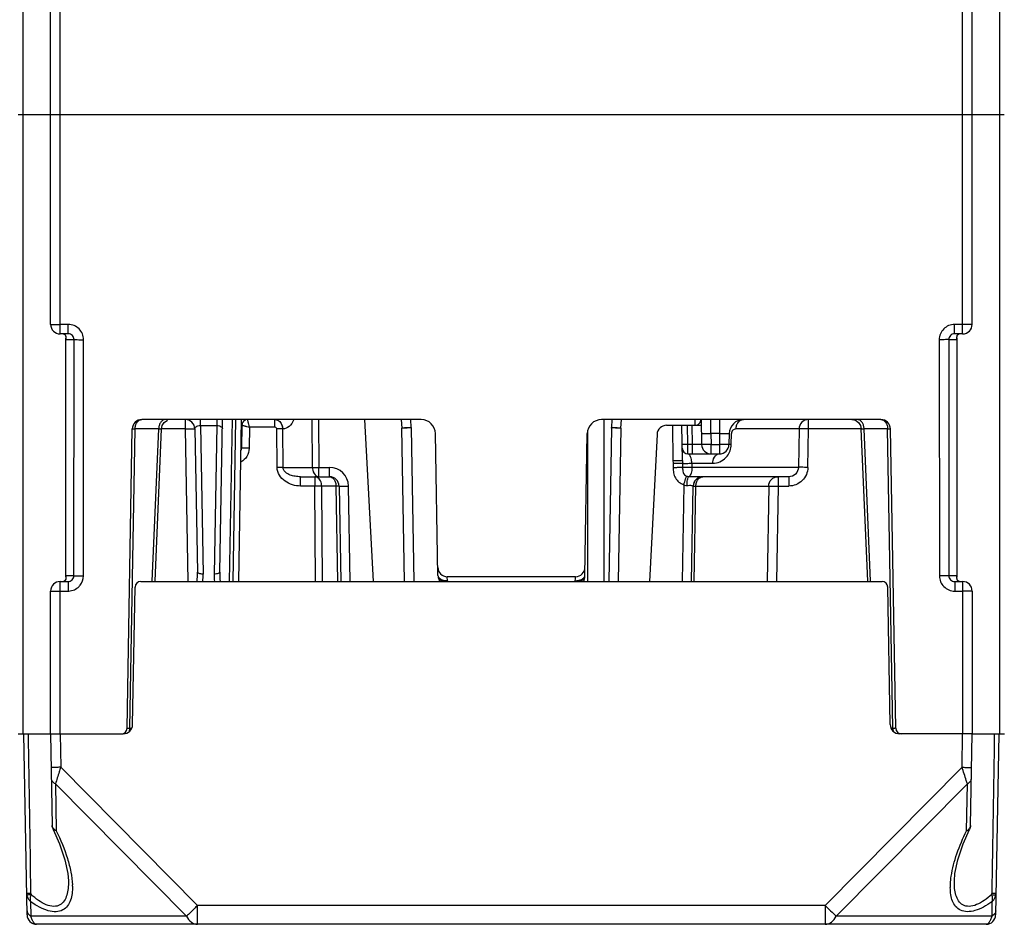
# Model space of a CAD drawing. Units: millimetres. Extents: x 4 to 746, y 4 to 596.
# Drawn here: x 298 to 350, y 401 to 449 of the extents above; entities that cross this region are included whole.
import ezdxf

# ---------------------------------------------------------------- set-up
doc = ezdxf.new("R2010")
doc.units = ezdxf.units.MM
doc.header["$LTSCALE"] = 41.25
doc.layers.get('0').update_dxf_attribs({"linetype": 'CONTINUOUS'})
doc.layers.add('EDGE_FEAT', color=7, linetype='CONTINUOUS')

msp = doc.modelspace()

# ---------------------------------------------------------------- linework, layer by layer
at = {"color": 7, "linetype": 'Continuous'}
for p, q in [((318.704, 419.23), (318.564, 427.287)), ((319.204, 419.23), (319.064, 427.287)), ((329.572, 427.287), (329.431, 419.23)), ((330.072, 427.287), (329.931, 419.23))]:
    msp.add_line(p, q, dxfattribs=at)
at = {"layer": 'EDGE_FEAT', "color": 7, "linetype": 'Continuous'}
for p, q in [((298.686, 411.23), (298.686, 477.73)), ((349.95, 477.73), (349.95, 411.23)), ((300.618, 432.23), (300.618, 455.23)), ((348.018, 432.23), (348.018, 455.23)), ((300.118, 432.73), (300.118, 454.73)), ((348.518, 432.73), (348.518, 454.73)), ((350.195, 443.73), (298.418, 443.73)), ((301.046, 432.726), (300.618, 432.726)), ((301.046, 432.23), (301.046, 432.726)), ((348.018, 432.726), (347.59, 432.726)), ((347.59, 432.23), (347.59, 432.726)), ((301.046, 432.23), (300.618, 432.23)), ((300.918, 431.984), (300.918, 431.93)), ((300.918, 419.53), (300.918, 431.93)), ((300.918, 431.93), (301.35, 431.93)), ((300.92, 419.53), (300.92, 431.93)), ((301.341, 419.53), (301.35, 431.93)), ((301.839, 419.526), (301.848, 431.926)), ((346.788, 431.926), (346.797, 419.526)), ((347.286, 431.93), (347.718, 431.93)), ((347.286, 431.93), (347.295, 419.53)), ((348.018, 432.23), (347.59, 432.23)), ((347.716, 431.941), (347.716, 431.93)), ((347.716, 431.93), (347.716, 419.53)), ((347.718, 431.93), (347.718, 431.985)), ((347.718, 431.93), (347.718, 419.53)), ((319.581, 427.73), (304.909, 427.73)), ((307.194, 427.73), (307.194, 427.239)), ((307.989, 427.422), (307.989, 427.73)), ((308.847, 427.73), (308.847, 427.422)), ((309.011, 419.727), (309.15, 427.73)), ((309.65, 427.73), (309.502, 419.23)), ((309.702, 419.23), (309.85, 427.73)), ((310.002, 419.23), (310.15, 427.73)), ((311.871, 427.73), (311.871, 427.337)), ((313.866, 425.221), (313.849, 427.73)), ((314.193, 427.73), (314.211, 425.221)), ((317.072, 419.23), (316.626, 427.73)), ((318.534, 427.73), (318.564, 427.287)), ((319.063, 427.312), (319.034, 427.73)), ((343.727, 427.73), (329.055, 427.73)), ((329.197, 419.23), (329.197, 427.73)), ((329.601, 427.73), (329.573, 427.31)), ((330.072, 427.287), (330.102, 427.73)), ((333.968, 427.43), (333.973, 427.73)), ((334.285, 427.73), (334.308, 426.421)), ((334.798, 426.993), (334.798, 427.73)), ((335.255, 427.73), (335.255, 426.993)), ((339.922, 427.239), (339.922, 427.73)), ((304.135, 411.525), (304.409, 427.239)), ((304.281, 411.525), (304.556, 427.239)), ((305.794, 427.239), (304.556, 427.239)), ((305.457, 419.244), (305.794, 427.239)), ((305.603, 419.238), (305.941, 427.251)), ((307.194, 427.239), (305.941, 427.239)), ((307.194, 427.239), (307.334, 419.23)), ((307.694, 427.239), (307.825, 419.727)), ((307.989, 427.422), (308.125, 419.617)), ((307.989, 427.422), (308.847, 427.422)), ((308.847, 427.422), (308.711, 419.617)), ((310.163, 427.43), (310.142, 426.225)), ((310.145, 427.43), (310.163, 427.43)), ((310.561, 427.337), (310.542, 426.225)), ((311.871, 427.337), (310.561, 427.337)), ((312.013, 425.221), (311.996, 427.239)), ((312.329, 425.221), (312.312, 427.239)), ((329.572, 427.287), (329.573, 427.31)), ((329.573, 427.31), (329.573, 427.31)), ((332.468, 427.43), (334.291, 427.43)), ((332.773, 427.43), (332.806, 425.582)), ((333.305, 425.582), (333.273, 427.43)), ((333.591, 426.421), (333.573, 427.43)), ((333.791, 427.43), (333.808, 426.421)), ((339.425, 427.239), (336.117, 427.239)), ((339.425, 427.239), (339.393, 425.221)), ((339.89, 425.221), (339.922, 427.239)), ((342.695, 427.239), (339.922, 427.239)), ((343.033, 419.238), (342.695, 427.251)), ((344.08, 427.239), (342.842, 427.239)), ((343.179, 419.244), (342.842, 427.239)), ((344.354, 411.525), (344.08, 427.239)), ((344.501, 411.525), (344.226, 427.239)), ((320.461, 419.55), (320.331, 426.993)), ((328.175, 419.55), (328.305, 426.993)), ((328.331, 419.23), (328.331, 427.115)), ((331.969, 426.956), (331.564, 419.23)), ((335.255, 426.993), (334.798, 426.993)), ((334.798, 426.993), (334.808, 426.421)), ((335.255, 426.993), (335.245, 426.421)), ((335.755, 426.993), (335.745, 426.421)), ((335.865, 426.421), (335.875, 426.993)), ((333.808, 426.421), (333.591, 426.421)), ((333.594, 425.93), (333.591, 426.421)), ((333.808, 426.421), (333.808, 425.93)), ((334.808, 426.421), (335.245, 426.421)), ((334.808, 425.93), (334.808, 426.421)), ((335.245, 426.421), (335.245, 425.93)), ((333.594, 425.93), (335.245, 425.93)), ((312.329, 425.221), (313.866, 425.221)), ((314.211, 425.221), (314.767, 425.221)), ((314.211, 424.73), (314.211, 425.221)), ((314.767, 424.73), (314.767, 425.221)), ((332.806, 425.582), (332.808, 425.438)), ((332.808, 425.438), (332.812, 425.22)), ((333.304, 425.439), (333.307, 425.439)), ((333.305, 425.582), (333.307, 425.512)), ((333.307, 425.512), (333.307, 425.47)), ((333.307, 425.47), (333.309, 425.366)), ((333.307, 425.439), (333.308, 425.438)), ((333.309, 425.366), (333.312, 425.221)), ((333.795, 425.439), (334.896, 425.439)), ((333.795, 425.439), (333.799, 425.221)), ((339.393, 425.221), (333.799, 425.221)), ((313.244, 424.73), (314.767, 424.73)), ((313.244, 424.239), (313.244, 424.73)), ((313.991, 424.73), (313.991, 424.239)), ((338.887, 424.73), (334.366, 424.73)), ((338.327, 424.73), (338.327, 424.239)), ((338.887, 424.73), (338.887, 424.239)), ((313.991, 424.239), (313.244, 424.239)), ((314.029, 419.23), (313.991, 424.239)), ((315.106, 424.239), (314.357, 424.239)), ((314.396, 419.23), (314.357, 424.239)), ((315.106, 424.239), (315.192, 419.23)), ((315.267, 424.239), (315.355, 419.23)), ((315.855, 419.23), (315.767, 424.239)), ((333.37, 424.31), (333.281, 419.23)), ((333.781, 419.23), (333.868, 424.239)), ((333.925, 419.23), (334.012, 424.239)), ((334.012, 424.239), (337.831, 424.239)), ((337.831, 424.239), (337.752, 419.23)), ((338.327, 424.239), (338.249, 419.23)), ((338.327, 424.239), (338.887, 424.239)), ((301.341, 419.53), (300.918, 419.53)), ((300.918, 419.53), (300.918, 419.478)), ((300.918, 419.478), (300.918, 419.475)), ((300.92, 419.519), (300.92, 419.53)), ((320.482, 419.413), (320.538, 419.23)), ((327.683, 419.48), (320.953, 419.48)), ((320.961, 419.269), (320.953, 419.48)), ((327.679, 419.369), (327.683, 419.48)), ((328.154, 419.413), (328.098, 419.23)), ((347.718, 419.53), (347.295, 419.53)), ((347.718, 419.476), (347.718, 419.53)), ((300.618, 411.23), (300.618, 419.23)), ((300.618, 419.23), (301.035, 419.23)), ((301.035, 419.23), (301.035, 418.726)), ((304.426, 411.721), (304.552, 418.935)), ((304.852, 419.23), (343.783, 419.23)), ((320.961, 419.269), (320.984, 419.231)), ((327.652, 419.231), (327.675, 419.269)), ((327.675, 419.269), (327.679, 419.371)), ((344.209, 411.721), (344.083, 418.935)), ((347.601, 419.23), (348.018, 419.23)), ((347.601, 419.23), (347.601, 418.726)), ((348.018, 419.23), (348.018, 411.23)), ((300.118, 411.23), (300.118, 418.73)), ((300.618, 418.726), (301.035, 418.726)), ((347.601, 418.726), (348.018, 418.726)), ((348.518, 418.73), (348.518, 411.23)), ((298.418, 411.23), (303.927, 411.23)), ((298.884, 401.721), (298.718, 411.23)), ((300.118, 411.23), (300.202, 406.426)), ((300.618, 411.23), (300.649, 409.474)), ((304.138, 411.525), (304.147, 411.524)), ((304.147, 411.524), (304.171, 411.524)), ((304.196, 411.524), (304.227, 411.524)), ((304.227, 411.524), (304.257, 411.525)), ((304.257, 411.525), (304.281, 411.525)), ((304.281, 411.525), (304.381, 411.525)), ((344.354, 411.525), (344.255, 411.525)), ((344.369, 411.525), (344.354, 411.525)), ((344.492, 411.524), (344.465, 411.524)), ((344.498, 411.525), (344.492, 411.524)), ((348.518, 411.23), (344.709, 411.23)), ((347.987, 409.474), (348.018, 411.23)), ((348.434, 406.426), (348.518, 411.23)), ((348.531, 411.23), (350.218, 411.23)), ((349.918, 411.23), (349.752, 401.721)), ((300.649, 409.474), (307.838, 402.221)), ((340.798, 402.221), (347.987, 409.474)), ((300.37, 408.604), (307.26, 401.653)), ((300.37, 408.604), (300.413, 406.146)), ((341.375, 401.653), (348.266, 408.604)), ((348.223, 406.146), (348.266, 408.604)), ((300.252, 406.215), (300.252, 406.215)), ((301.053, 403.507), (301.053, 403.502)), ((347.583, 403.502), (347.583, 403.506)), ((298.877, 402.758), (298.873, 402.757)), ((299.091, 401.653), (299.078, 402.406)), ((349.557, 402.405), (349.544, 401.653)), ((349.759, 402.758), (349.763, 402.757)), ((340.798, 402.221), (307.838, 402.221)), ((307.838, 401.23), (307.838, 402.221)), ((340.798, 402.221), (340.798, 401.23)), ((307.26, 401.653), (299.091, 401.653)), ((349.544, 401.653), (341.375, 401.653)), ((349.252, 401.23), (299.384, 401.23))]:
    msp.add_line(p, q, dxfattribs=at)
for points in [[(300.779, 432.23), (300.783, 432.23), (300.8, 432.228), (300.814, 432.226), (300.825, 432.222), (300.835, 432.218), (300.844, 432.213), (300.852, 432.208), (300.859, 432.202), (300.865, 432.196), (300.871, 432.19), (300.877, 432.183), (300.882, 432.175), (300.887, 432.167), (300.892, 432.159), (300.896, 432.15), (300.9, 432.14), (300.903, 432.13), (300.907, 432.119), (300.909, 432.107), (300.912, 432.094)], [(300.912, 432.094), (300.914, 432.081), (300.915, 432.065), (300.917, 432.048), (300.917, 432.026), (300.918, 431.999), (300.918, 431.984)], [(347.718, 431.985), (347.718, 431.992), (347.718, 432.025), (347.719, 432.049), (347.721, 432.068)], [(347.721, 432.068), (347.722, 432.085), (347.725, 432.1), (347.728, 432.113), (347.731, 432.126)], [(347.731, 432.126), (347.735, 432.138), (347.739, 432.149), (347.744, 432.159), (347.749, 432.169), (347.755, 432.178), (347.761, 432.186), (347.768, 432.193), (347.775, 432.2), (347.783, 432.207), (347.791, 432.213), (347.801, 432.218), (347.813, 432.223), (347.827, 432.227), (347.843, 432.229)], [(305.941, 427.251), (305.98, 427.424), (306.089, 427.585), (306.251, 427.693)], [(342.195, 427.73), (342.384, 427.693), (342.547, 427.585)], [(342.547, 427.585), (342.656, 427.424), (342.695, 427.251)], [(300.916, 419.4), (300.914, 419.384), (300.912, 419.369), (300.91, 419.356), (300.907, 419.344), (300.904, 419.333), (300.901, 419.323), (300.897, 419.314), (300.893, 419.305), (300.889, 419.296), (300.884, 419.288), (300.879, 419.281), (300.874, 419.274), (300.868, 419.267), (300.862, 419.261), (300.856, 419.256), (300.849, 419.25), (300.841, 419.245), (300.832, 419.241), (300.822, 419.237), (300.81, 419.234), (300.796, 419.231)], [(300.918, 419.478), (300.918, 419.444), (300.917, 419.42), (300.916, 419.4)], [(347.724, 419.365), (347.722, 419.379), (347.72, 419.395), (347.719, 419.412), (347.718, 419.434), (347.718, 419.461), (347.718, 419.476)], [(347.857, 419.23), (347.852, 419.23), (347.836, 419.232), (347.822, 419.234), (347.81, 419.238), (347.801, 419.242), (347.792, 419.247), (347.784, 419.252), (347.777, 419.258), (347.771, 419.264), (347.765, 419.27), (347.759, 419.277), (347.754, 419.285), (347.749, 419.293), (347.744, 419.301), (347.74, 419.31), (347.736, 419.32), (347.732, 419.33), (347.729, 419.341), (347.726, 419.353), (347.724, 419.365)], [(300.252, 406.215), (300.586, 405.461), (300.869, 404.621), (301.021, 403.897), (301.053, 403.507)], [(347.583, 403.506), (347.614, 403.894), (347.765, 404.615), (348.046, 405.451), (348.383, 406.215)]]:
    msp.add_lwpolyline(points, dxfattribs=at)
for centre, radius, start, end in [((300.618, 432.73), 0.5, 180, 270), ((348.018, 432.73), 0.5, 270, 360), ((304.909, 427.23), 0.5, 90, 179), ((307.194, 427.23), 0.5, 1, 90), ((310.463, 427.43), 0.3, 112.2478, 180), ((319.581, 426.98), 0.75, 1, 90), ((329.055, 426.98), 0.75, 90, 179), ((333.973, 427.73), 0.3, 270, 2.3286), ((336.505, 426.98), 0.75, 90, 179), ((343.727, 427.23), 0.5, 1, 90), ((306.49, 427.23), 0.696, 176.4575, 179.2891), ((332.468, 426.93), 0.5, 90, 177), ((336.117, 427.004), 0.235, 90.0074, 98.1542), ((342.146, 427.23), 0.696, 0.7109, 3.5425), ((309.842, 426.23), 0.3, 339.637, 359), ((333.594, 426.23), 0.3, 181, 270), ((334.808, 426.43), 0.5, 181, 270), ((335.245, 426.43), 0.5, 270, 359), ((334.836, 426.439), 1.028, 340.3059, 359.0296), ((314.767, 424.221), 1, 1.0052, 89.9948), ((314.767, 424.23), 0.5, 1, 90), ((334.366, 424.231), 0.499, 90.0753, 179.0085), ((334.368, 424.23), 0.5, 90, 179), ((320.953, 419.98), 0.5, 181, 270), ((327.683, 419.98), 0.5, 270, 359), ((301.04, 419.526), 0.799, 321.5696, 359.9406), ((300.003, 419.587), 7.823, 357.3839, 1.0282), ((303.191, 419.53), 4.935, 356.5194, 1.0188), ((313.644, 419.53), 4.934, 178.9812, 183.4806), ((316.832, 419.587), 7.823, 178.9717, 182.6162), ((320.961, 419.558), 0.5, 181, 196.8657), ((327.675, 419.558), 0.5, 343.1343, 359), ((300.618, 418.73), 0.5, 90, 180), ((301.035, 419.531), 0.805, 272.3737, 316.2538), ((301.037, 419.528), 0.802, 316.2771, 321.5884), ((304.852, 418.93), 0.3, 90, 179), ((320.699, 419.525), 0.252, 233.62, 238.1167), ((320.829, 419.739), 0.448, 237.4548, 240.5107), ((320.918, 419.96), 0.687, 254.8912, 260.0355), ((327.838, 420.076), 0.823, 258.5797, 264.6898), ((327.782, 419.79), 0.504, 294.8158, 299.0048), ((327.811, 419.737), 0.444, 299.0337, 302.1042), ((343.783, 418.93), 0.3, 1, 90), ((348.018, 418.73), 0.5, 0, 90), ((301.035, 419.529), 0.803, 270.0046, 272.402), ((303.927, 411.73), 0.5, 270, 359), ((344.709, 411.73), 0.5, 181, 270), ((303.835, 411.53), 0.3, 270, 359), ((304.172, 420.264), 8.74, 269.9901, 270.1534), ((303.924, 411.515), 0.356, 336.0587, 342.9678), ((303.895, 411.524), 0.386, 342.9325, 348.1374), ((303.865, 411.53), 0.416, 348.179, 359.331), ((344.776, 411.53), 0.421, 180.7105, 184.8259), ((344.515, 436.191), 24.667, 269.6608, 269.7839), ((344.72, 411.517), 0.364, 197.0734, 201.1001), ((344.463, 421.355), 9.831, 269.7573, 270.0118), ((344.801, 411.53), 0.3, 181, 270), ((299.351, 402.849), 0.487, 180.9686, 190.8234), ((299.529, 402.847), 0.441, 180.8781, 187.1268), ((297.866, 403.162), 3.399, 1.1721, 2.3057), ((350.538, 403.167), 3.167, 179.0387, 180.1962), ((349.107, 402.847), 0.441, 352.8936, 359.1423), ((349.285, 402.849), 0.486, 349.1996, 359.0378), ((404.022, 465.838), 89.691, 225.17746, 225.69513), ((299.384, 401.73), 0.5, 181, 270), ((349.252, 401.73), 0.5, 270, 359)]:
    msp.add_arc(centre, radius, start, end, dxfattribs=at)
for points, knots in [([(300.118, 432.73), (300.118, 432.729), (300.123, 432.73), (300.128, 432.729), (300.141, 432.729), (300.166, 432.728), (300.208, 432.728), (300.269, 432.727), (300.344, 432.726), (300.461, 432.726), (300.554, 432.726), (300.618, 432.726)], [0, 0, 0, 0, 0.004917, 0.019353, 0.043172, 0.076205, 0.16869, 0.292956, 0.444412, 0.617356, 1, 1, 1, 1]), ([(301.848, 431.926), (301.848, 432.03), (301.806, 432.241), (301.627, 432.507), (301.361, 432.684), (301.15, 432.726), (301.046, 432.726)], [0, 0, 0, 0, 0.250171, 0.500184, 0.750099, 1, 1, 1, 1]), ([(347.59, 432.726), (347.486, 432.726), (347.275, 432.684), (347.008, 432.506), (346.829, 432.24), (346.787, 432.03), (346.788, 431.926)], [0, 0, 0, 0, 0.250208, 0.500241, 0.750144, 1, 1, 1, 1]), ([(348.518, 432.73), (348.518, 432.729), (348.513, 432.73), (348.507, 432.729), (348.494, 432.729), (348.47, 432.728), (348.428, 432.728), (348.367, 432.727), (348.292, 432.726), (348.174, 432.726), (348.082, 432.726), (348.018, 432.726)], [0, 0, 0, 0, 0.004917, 0.019352, 0.043171, 0.076204, 0.168689, 0.292955, 0.44441, 0.617355, 1, 1, 1, 1]), ([(300.921, 432.125), (300.914, 432.148), (300.888, 432.193), (300.842, 432.219), (300.817, 432.225)], [0, 0, 0, 0, 0.478164, 1, 1, 1, 1]), ([(300.92, 431.93), (300.92, 431.969), (300.939, 432.033), (300.93, 432.1), (300.921, 432.125)], [0, 0, 0, 0, 0.595818, 1, 1, 1, 1]), ([(301.35, 431.93), (301.35, 432.007), (301.284, 432.168), (301.123, 432.23), (301.046, 432.23)], [0, 0, 0, 0, 0.501289, 1, 1, 1, 1]), ([(301.35, 431.93), (301.367, 431.928), (301.42, 431.929), (301.586, 431.925), (301.736, 431.926), (301.848, 431.926)], [0, 0, 0, 0, 0.099848, 0.321799, 1, 1, 1, 1]), ([(347.286, 431.93), (347.269, 431.928), (347.216, 431.929), (347.05, 431.925), (346.9, 431.926), (346.788, 431.926)], [0, 0, 0, 0, 0.099848, 0.321799, 1, 1, 1, 1]), ([(347.59, 432.23), (347.513, 432.23), (347.352, 432.168), (347.285, 432.007), (347.286, 431.93)], [0, 0, 0, 0, 0.499121, 1, 1, 1, 1]), ([(347.706, 432.088), (347.703, 432.068), (347.702, 432.018), (347.714, 431.97), (347.716, 431.941)], [0, 0, 0, 0, 0.416825, 1, 1, 1, 1]), ([(347.857, 432.23), (347.818, 432.23), (347.739, 432.197), (347.711, 432.123), (347.706, 432.088)], [0, 0, 0, 0, 0.530278, 1, 1, 1, 1]), ([(304.556, 427.239), (304.557, 427.302), (304.574, 427.425), (304.649, 427.586), (304.764, 427.7), (304.863, 427.73), (304.909, 427.73)], [0, 0, 0, 0, 0.288069, 0.555151, 0.79024, 1, 1, 1, 1]), ([(306.147, 427.73), (306.103, 427.73), (306.009, 427.703), (305.897, 427.599), (305.821, 427.449), (305.799, 427.333), (305.795, 427.273)], [0, 0, 0, 0, 0.211034, 0.445792, 0.711546, 1, 1, 1, 1]), ([(310.561, 427.337), (310.548, 427.387), (310.531, 427.459), (310.508, 427.551), (310.493, 427.61), (310.481, 427.658), (310.473, 427.692), (310.468, 427.711), (310.466, 427.722), (310.463, 427.726), (310.463, 427.73), (310.463, 427.73)], [0, 0, 0, 0, 0.379091, 0.551008, 0.702625, 0.828002, 0.921893, 0.955675, 0.980128, 0.994958, 1, 1, 1, 1]), ([(312.299, 427.352), (312.278, 427.447), (312.187, 427.626), (312.005, 427.717), (311.915, 427.727)], [0, 0, 0, 0, 0.518674, 1, 1, 1, 1]), ([(311.916, 427.73), (311.959, 427.73), (312.05, 427.71), (312.21, 427.597), (312.279, 427.452), (312.299, 427.352)], [0, 0, 0, 0, 0.227774, 0.468616, 1, 1, 1, 1]), ([(312.889, 427.729), (312.842, 427.589), (312.694, 427.35), (312.429, 427.239), (312.312, 427.239)], [0, 0, 0, 0, 0.559032, 1, 1, 1, 1]), ([(336.117, 427.239), (336.117, 427.302), (336.138, 427.427), (336.221, 427.589), (336.348, 427.702), (336.454, 427.73), (336.505, 427.73)], [0, 0, 0, 0, 0.27824, 0.540595, 0.779329, 1, 1, 1, 1]), ([(339.922, 427.73), (339.796, 427.73), (339.534, 427.625), (339.427, 427.365), (339.425, 427.239)], [0, 0, 0, 0, 0.499022, 1, 1, 1, 1]), ([(342.841, 427.273), (342.837, 427.333), (342.815, 427.449), (342.739, 427.599), (342.627, 427.703), (342.533, 427.73), (342.489, 427.73)], [0, 0, 0, 0, 0.288454, 0.554208, 0.788966, 1, 1, 1, 1]), ([(343.727, 427.73), (343.773, 427.73), (343.872, 427.7), (343.987, 427.586), (344.061, 427.425), (344.079, 427.302), (344.08, 427.239)], [0, 0, 0, 0, 0.209776, 0.444863, 0.711936, 1, 1, 1, 1]), ([(304.409, 427.239), (304.409, 427.24), (304.414, 427.238), (304.42, 427.24), (304.433, 427.239), (304.457, 427.24), (304.499, 427.239), (304.535, 427.239), (304.556, 427.239)], [0, 0, 0, 0, 0.016654, 0.065844, 0.147207, 0.260042, 0.575685, 1, 1, 1, 1]), ([(305.794, 427.239), (305.814, 427.24), (305.851, 427.242), (305.893, 427.245), (305.917, 427.248), (305.93, 427.248), (305.936, 427.25), (305.941, 427.25), (305.941, 427.251)], [0, 0, 0, 0, 0.422031, 0.737599, 0.850579, 0.93237, 0.98221, 1, 1, 1, 1]), ([(307.194, 427.239), (307.258, 427.24), (307.35, 427.241), (307.468, 427.242), (307.543, 427.242), (307.604, 427.242), (307.646, 427.242), (307.671, 427.241), (307.683, 427.241), (307.689, 427.239), (307.694, 427.24), (307.694, 427.239)], [0, 0, 0, 0, 0.382483, 0.555344, 0.706734, 0.830964, 0.923443, 0.956491, 0.980351, 0.994864, 1, 1, 1, 1]), ([(307.694, 427.239), (307.694, 427.26), (307.706, 427.307), (307.764, 427.369), (307.861, 427.414), (307.943, 427.423), (307.989, 427.422)], [0, 0, 0, 0, 0.167002, 0.367649, 0.640083, 1, 1, 1, 1]), ([(308.847, 427.422), (308.893, 427.423), (308.974, 427.414), (309.072, 427.369), (309.13, 427.307), (309.142, 427.26), (309.142, 427.239)], [0, 0, 0, 0, 0.360132, 0.632598, 0.833246, 1, 1, 1, 1]), ([(310.163, 427.435), (310.163, 427.436), (310.167, 427.435), (310.171, 427.435), (310.182, 427.432), (310.202, 427.428), (310.236, 427.42), (310.285, 427.408), (310.345, 427.393), (310.438, 427.369), (310.511, 427.351), (310.561, 427.337)], [0, 0, 0, 0, 0.004857, 0.019412, 0.043644, 0.077284, 0.171128, 0.296709, 0.448662, 0.620902, 1, 1, 1, 1]), ([(311.996, 427.239), (311.996, 427.267), (311.959, 427.323), (311.9, 427.337), (311.871, 427.337)], [0, 0, 0, 0, 0.494105, 1, 1, 1, 1]), ([(312.311, 427.239), (312.29, 427.239), (312.185, 427.24), (312.08, 427.239), (311.996, 427.239)], [0, 0, 0, 0, 0.20142, 1, 1, 1, 1]), ([(318.564, 427.287), (318.627, 427.291), (318.72, 427.297), (318.837, 427.304), (318.912, 427.308), (318.973, 427.311), (319.015, 427.313), (319.039, 427.313), (319.052, 427.313), (319.058, 427.312), (319.063, 427.313), (319.063, 427.312)], [0, 0, 0, 0, 0.382479, 0.555498, 0.706903, 0.831088, 0.92348, 0.956628, 0.980502, 0.994916, 1, 1, 1, 1]), ([(318.917, 427.291), (318.892, 427.291), (318.774, 427.29), (318.656, 427.289), (318.564, 427.287)], [0, 0, 0, 0, 0.214333, 1, 1, 1, 1]), ([(319.026, 427.29), (319.019, 427.29), (318.982, 427.29), (318.946, 427.291), (318.917, 427.291)], [0, 0, 0, 0, 0.193832, 1, 1, 1, 1]), ([(319.064, 427.287), (319.064, 427.288), (319.059, 427.288), (319.053, 427.289), (319.04, 427.289), (319.031, 427.289), (319.026, 427.29)], [0, 0, 0, 0, 0.067077, 0.25666, 0.56833, 1, 1, 1, 1]), ([(330.072, 427.287), (330.008, 427.288), (329.916, 427.289), (329.798, 427.29), (329.724, 427.291), (329.662, 427.29), (329.62, 427.29), (329.596, 427.289), (329.583, 427.289), (329.577, 427.288), (329.572, 427.288), (329.572, 427.287)], [0, 0, 0, 0, 0.381667, 0.554245, 0.70549, 0.829744, 0.92244, 0.955672, 0.979763, 0.994554, 1, 1, 1, 1]), ([(329.573, 427.31), (329.573, 427.313), (329.592, 427.314), (329.602, 427.313), (329.611, 427.313)], [0, 0, 0, 0, 0.275, 1, 1, 1, 1]), ([(329.611, 427.313), (329.672, 427.31), (329.826, 427.304), (329.98, 427.292), (330.072, 427.287)], [0, 0, 0, 0, 0.398546, 1, 1, 1, 1]), ([(336.083, 427.236), (336.034, 427.229), (335.924, 427.176), (335.876, 427.057), (335.875, 426.993)], [0, 0, 0, 0, 0.435291, 1, 1, 1, 1]), ([(339.922, 427.239), (339.862, 427.24), (339.751, 427.241), (339.602, 427.242), (339.496, 427.24), (339.442, 427.241), (339.425, 427.239)], [0, 0, 0, 0, 0.36012, 0.672433, 0.895561, 1, 1, 1, 1]), ([(342.695, 427.251), (342.695, 427.25), (342.7, 427.25), (342.706, 427.248), (342.718, 427.248), (342.743, 427.245), (342.785, 427.242), (342.821, 427.24), (342.842, 427.239)], [0, 0, 0, 0, 0.017789, 0.06762, 0.1494, 0.262373, 0.577943, 1, 1, 1, 1]), ([(344.08, 427.239), (344.101, 427.239), (344.137, 427.239), (344.179, 427.24), (344.203, 427.239), (344.216, 427.24), (344.221, 427.238), (344.226, 427.24), (344.226, 427.239)], [0, 0, 0, 0, 0.424299, 0.739923, 0.85277, 0.934141, 0.983341, 1, 1, 1, 1]), ([(334.298, 426.993), (334.298, 426.994), (334.303, 426.995), (334.309, 426.996), (334.321, 426.996), (334.346, 426.998), (334.388, 426.998), (334.449, 426.999), (334.524, 426.998), (334.642, 426.997), (334.734, 426.995), (334.798, 426.993)], [0, 0, 0, 0, 0.005356, 0.019846, 0.043696, 0.076719, 0.169019, 0.293271, 0.444719, 0.617493, 1, 1, 1, 1]), ([(335.255, 426.993), (335.319, 426.995), (335.411, 426.997), (335.529, 426.998), (335.604, 426.999), (335.665, 426.998), (335.707, 426.998), (335.732, 426.996), (335.744, 426.996), (335.75, 426.995), (335.755, 426.994), (335.755, 426.993)], [0, 0, 0, 0, 0.382501, 0.555284, 0.706693, 0.830984, 0.923283, 0.956318, 0.980142, 0.994643, 1, 1, 1, 1]), ([(310.542, 426.225), (310.539, 426.079), (310.471, 425.78), (310.243, 425.565), (310.112, 425.502)], [0, 0, 0, 0, 0.500957, 1, 1, 1, 1]), ([(310.131, 426.421), (310.133, 426.422), (310.137, 426.423), (310.145, 426.424), (310.145, 426.421)], [0, 0, 0, 0, 0.438841, 1, 1, 1, 1]), ([(310.542, 426.225), (310.491, 426.226), (310.416, 426.227), (310.322, 426.228), (310.263, 426.228), (310.213, 426.228), (310.181, 426.227), (310.16, 426.227), (310.151, 426.225), (310.142, 426.227), (310.142, 426.225)], [0, 0, 0, 0, 0.382516, 0.555392, 0.706794, 0.831035, 0.923523, 0.956574, 0.980437, 1, 1, 1, 1]), ([(333.591, 426.421), (333.552, 426.421), (333.497, 426.42), (333.426, 426.419), (333.381, 426.419), (333.345, 426.42), (333.316, 426.418), (333.303, 426.422), (333.291, 426.419), (333.291, 426.421)], [0, 0, 0, 0, 0.38252, 0.555397, 0.706801, 0.831043, 0.923531, 0.980442, 1, 1, 1, 1]), ([(334.308, 426.421), (334.308, 426.42), (334.303, 426.421), (334.298, 426.419), (334.285, 426.419), (334.261, 426.418), (334.219, 426.418), (334.157, 426.418), (334.082, 426.418), (333.965, 426.419), (333.872, 426.42), (333.808, 426.421)], [0, 0, 0, 0, 0.005067, 0.0195, 0.043311, 0.076355, 0.168701, 0.293048, 0.444512, 0.617351, 1, 1, 1, 1]), ([(334.808, 426.421), (334.744, 426.42), (334.652, 426.419), (334.534, 426.418), (334.459, 426.418), (334.398, 426.418), (334.356, 426.418), (334.332, 426.419), (334.319, 426.419), (334.313, 426.421), (334.308, 426.42), (334.308, 426.421)], [0, 0, 0, 0, 0.382483, 0.555344, 0.706734, 0.830964, 0.923443, 0.956491, 0.980351, 0.994864, 1, 1, 1, 1]), ([(335.745, 426.421), (335.745, 426.42), (335.74, 426.421), (335.734, 426.419), (335.722, 426.419), (335.697, 426.418), (335.655, 426.418), (335.594, 426.418), (335.519, 426.418), (335.401, 426.419), (335.309, 426.42), (335.245, 426.421)], [0, 0, 0, 0, 0.005137, 0.019653, 0.043515, 0.076565, 0.169054, 0.293303, 0.444719, 0.617578, 1, 1, 1, 1]), ([(335.865, 426.421), (335.848, 426.421), (335.818, 426.422), (335.784, 426.422), (335.764, 426.422), (335.754, 426.422), (335.749, 426.421), (335.745, 426.422), (335.745, 426.421)], [0, 0, 0, 0, 0.42685, 0.741875, 0.854034, 0.934767, 0.983516, 1, 1, 1, 1]), ([(332.805, 425.582), (332.869, 425.583), (332.962, 425.584), (333.08, 425.585), (333.154, 425.586), (333.216, 425.585), (333.258, 425.585), (333.282, 425.584), (333.295, 425.584), (333.3, 425.583), (333.305, 425.583), (333.305, 425.582)], [0, 0, 0, 0, 0.382474, 0.555326, 0.706706, 0.830925, 0.923395, 0.956441, 0.980302, 0.994824, 1, 1, 1, 1]), ([(333.692, 425.855), (333.689, 425.86), (333.679, 425.875), (333.667, 425.89), (333.657, 425.899)], [0, 0, 0, 0, 0.276047, 1, 1, 1, 1]), ([(333.795, 425.439), (333.792, 425.527), (333.773, 425.671), (333.722, 425.808), (333.692, 425.855)], [0, 0, 0, 0, 0.612721, 1, 1, 1, 1]), ([(334.896, 425.439), (334.897, 425.487), (334.915, 425.655), (335.007, 425.83), (335.113, 425.893)], [0, 0, 0, 0, 0.280314, 1, 1, 1, 1]), ([(334.896, 425.439), (335.021, 425.439), (335.279, 425.491), (335.495, 425.642), (335.586, 425.737)], [0, 0, 0, 0, 0.486324, 1, 1, 1, 1]), ([(335.113, 425.893), (335.123, 425.899), (335.164, 425.92), (335.211, 425.93), (335.245, 425.93)], [0, 0, 0, 0, 0.259447, 1, 1, 1, 1]), ([(335.586, 425.737), (335.608, 425.76), (335.7, 425.866), (335.769, 425.992), (335.805, 426.092)], [0, 0, 0, 0, 0.235903, 1, 1, 1, 1]), ([(312.329, 425.221), (312.308, 425.222), (312.203, 425.222), (312.097, 425.222), (312.013, 425.221)], [0, 0, 0, 0, 0.200792, 1, 1, 1, 1]), ([(313.244, 424.239), (313.1, 424.239), (312.811, 424.288), (312.417, 424.477), (312.104, 424.789), (312.014, 425.078), (312.013, 425.221)], [0, 0, 0, 0, 0.250719, 0.5014, 0.751338, 1, 1, 1, 1]), ([(313.244, 424.73), (313.151, 424.73), (312.966, 424.744), (312.738, 424.799), (312.568, 424.877), (312.45, 424.961), (312.357, 425.074), (312.33, 425.172), (312.329, 425.221)], [0, 0, 0, 0, 0.245658, 0.49153, 0.616098, 0.742252, 0.870365, 1, 1, 1, 1]), ([(313.866, 425.221), (313.891, 425.221), (314.006, 425.22), (314.121, 425.221), (314.211, 425.221)], [0, 0, 0, 0, 0.216627, 1, 1, 1, 1]), ([(313.866, 425.221), (313.867, 425.173), (313.884, 425.004), (313.975, 424.828), (314.082, 424.766)], [0, 0, 0, 0, 0.281197, 1, 1, 1, 1]), ([(332.808, 425.438), (332.918, 425.44), (333.065, 425.443), (333.231, 425.441), (333.286, 425.441), (333.304, 425.439)], [0, 0, 0, 0, 0.665899, 0.890167, 1, 1, 1, 1]), ([(332.812, 425.22), (332.875, 425.222), (332.966, 425.223), (333.082, 425.224), (333.156, 425.224), (333.217, 425.224), (333.264, 425.224), (333.293, 425.222), (333.308, 425.223), (333.312, 425.221)], [0, 0, 0, 0, 0.375951, 0.546528, 0.696748, 0.821177, 0.915383, 0.97563, 1, 1, 1, 1]), ([(332.812, 425.22), (332.814, 425.125), (332.822, 424.933), (332.921, 424.659), (333.109, 424.435), (333.279, 424.341), (333.37, 424.31)], [0, 0, 0, 0, 0.250592, 0.50056, 0.750322, 1, 1, 1, 1]), ([(333.308, 425.438), (333.31, 425.436), (333.322, 425.437), (333.343, 425.433), (333.379, 425.433), (333.406, 425.432), (333.421, 425.432)], [0, 0, 0, 0, 0.079471, 0.278797, 0.590802, 1, 1, 1, 1]), ([(333.312, 425.221), (333.313, 425.176), (333.313, 425.087), (333.331, 424.952), (333.399, 424.83), (333.479, 424.778), (333.523, 424.763)], [0, 0, 0, 0, 0.250732, 0.494043, 0.745104, 1, 1, 1, 1]), ([(333.799, 425.221), (333.749, 425.219), (333.671, 425.217), (333.566, 425.215), (333.489, 425.214), (333.422, 425.215), (333.367, 425.214), (333.335, 425.22), (333.315, 425.217), (333.312, 425.221)], [0, 0, 0, 0, 0.310207, 0.479975, 0.642436, 0.78534, 0.897663, 0.970944, 1, 1, 1, 1]), ([(333.421, 425.432), (333.45, 425.432), (333.575, 425.432), (333.7, 425.434), (333.795, 425.439)], [0, 0, 0, 0, 0.235338, 1, 1, 1, 1]), ([(333.799, 425.221), (333.799, 425.117), (333.785, 424.972), (333.724, 424.813), (333.682, 424.758), (333.658, 424.743)], [0, 0, 0, 0, 0.609511, 0.837629, 1, 1, 1, 1]), ([(339.89, 425.221), (339.888, 425.092), (339.833, 424.833), (339.608, 424.506), (339.276, 424.289), (339.015, 424.239), (338.887, 424.239)], [0, 0, 0, 0, 0.249979, 0.499939, 0.749929, 1, 1, 1, 1]), ([(339.393, 425.221), (339.391, 425.094), (339.279, 424.831), (339.014, 424.73), (338.887, 424.73)], [0, 0, 0, 0, 0.500354, 1, 1, 1, 1]), ([(339.89, 425.221), (339.83, 425.222), (339.719, 425.223), (339.57, 425.225), (339.465, 425.223), (339.41, 425.224), (339.393, 425.221)], [0, 0, 0, 0, 0.360507, 0.673042, 0.896064, 1, 1, 1, 1]), ([(314.129, 424.693), (314.118, 424.699), (314.075, 424.72), (314.026, 424.73), (313.991, 424.73)], [0, 0, 0, 0, 0.258008, 1, 1, 1, 1]), ([(314.082, 424.766), (314.092, 424.76), (314.132, 424.74), (314.178, 424.73), (314.211, 424.73)], [0, 0, 0, 0, 0.259584, 1, 1, 1, 1]), ([(314.357, 424.239), (314.356, 424.332), (314.319, 424.509), (314.2, 424.653), (314.129, 424.693)], [0, 0, 0, 0, 0.535698, 1, 1, 1, 1]), ([(314.767, 424.73), (314.812, 424.73), (314.908, 424.7), (315.017, 424.585), (315.088, 424.425), (315.105, 424.302), (315.106, 424.239)], [0, 0, 0, 0, 0.204824, 0.438356, 0.70759, 1, 1, 1, 1]), ([(333.37, 424.31), (333.387, 424.361), (333.438, 424.512), (333.487, 424.664), (333.523, 424.763)], [0, 0, 0, 0, 0.337395, 1, 1, 1, 1]), ([(333.523, 424.763), (333.534, 424.759), (333.578, 424.746), (333.624, 424.741), (333.658, 424.743)], [0, 0, 0, 0, 0.26156, 1, 1, 1, 1]), ([(333.549, 424.267), (333.543, 424.369), (333.548, 424.513), (333.597, 424.672), (333.636, 424.729), (333.658, 424.743)], [0, 0, 0, 0, 0.610982, 0.840054, 1, 1, 1, 1]), ([(333.658, 424.743), (333.796, 424.749), (333.991, 424.754), (334.226, 424.739), (334.323, 424.73), (334.366, 424.73)], [0, 0, 0, 0, 0.586821, 0.821493, 1, 1, 1, 1]), ([(334.041, 424.427), (334.066, 424.509), (334.141, 424.655), (334.297, 424.73), (334.368, 424.73)], [0, 0, 0, 0, 0.546537, 1, 1, 1, 1]), ([(337.831, 424.239), (337.833, 424.365), (337.94, 424.625), (338.202, 424.73), (338.327, 424.73)], [0, 0, 0, 0, 0.501134, 1, 1, 1, 1]), ([(314.357, 424.239), (314.331, 424.239), (314.209, 424.24), (314.087, 424.239), (313.991, 424.239)], [0, 0, 0, 0, 0.210659, 1, 1, 1, 1]), ([(315.267, 424.239), (315.267, 424.24), (315.262, 424.238), (315.256, 424.24), (315.241, 424.239), (315.215, 424.24), (315.168, 424.239), (315.129, 424.239), (315.106, 424.239)], [0, 0, 0, 0, 0.016757, 0.066209, 0.147934, 0.261155, 0.57713, 1, 1, 1, 1]), ([(315.267, 424.239), (315.267, 424.238), (315.272, 424.238), (315.278, 424.237), (315.291, 424.237), (315.315, 424.236), (315.357, 424.235), (315.418, 424.235), (315.493, 424.235), (315.611, 424.236), (315.704, 424.238), (315.767, 424.239)], [0, 0, 0, 0, 0.005136, 0.019649, 0.043509, 0.076557, 0.169036, 0.293266, 0.444656, 0.617517, 1, 1, 1, 1]), ([(333.37, 424.31), (333.383, 424.302), (333.438, 424.271), (333.504, 424.26), (333.549, 424.267)], [0, 0, 0, 0, 0.257789, 1, 1, 1, 1]), ([(333.549, 424.267), (333.59, 424.274), (333.664, 424.285), (333.762, 424.281), (333.823, 424.261), (333.854, 424.247), (333.863, 424.24), (333.867, 424.239)], [0, 0, 0, 0, 0.380376, 0.684947, 0.898061, 0.965497, 1, 1, 1, 1]), ([(333.867, 424.239), (333.867, 424.239), (333.868, 424.239), (333.868, 424.239), (333.868, 424.239)], [0, 0, 0, 0, 0.696778, 1, 1, 1, 1]), ([(333.868, 424.239), (333.868, 424.239), (333.873, 424.238), (333.879, 424.24), (333.891, 424.239), (333.915, 424.24), (333.956, 424.239), (333.992, 424.239), (334.012, 424.239)], [0, 0, 0, 0, 0.016639, 0.065789, 0.147087, 0.25985, 0.575418, 1, 1, 1, 1]), ([(337.831, 424.239), (337.848, 424.241), (337.903, 424.241), (338.009, 424.242), (338.157, 424.241), (338.268, 424.24), (338.327, 424.239)], [0, 0, 0, 0, 0.10649, 0.330071, 0.641507, 1, 1, 1, 1]), ([(300.93, 419.372), (300.933, 419.392), (300.934, 419.442), (300.922, 419.49), (300.92, 419.519)], [0, 0, 0, 0, 0.416826, 1, 1, 1, 1]), ([(301.035, 419.23), (301.112, 419.23), (301.273, 419.292), (301.34, 419.453), (301.341, 419.53)], [0, 0, 0, 0, 0.499138, 1, 1, 1, 1]), ([(301.341, 419.53), (301.357, 419.528), (301.411, 419.529), (301.577, 419.525), (301.726, 419.526), (301.839, 419.526)], [0, 0, 0, 0, 0.099848, 0.321799, 1, 1, 1, 1]), ([(308.125, 419.617), (308.087, 419.617), (308.013, 419.622), (307.912, 419.642), (307.826, 419.688), (307.825, 419.727)], [0, 0, 0, 0, 0.342933, 0.642721, 1, 1, 1, 1]), ([(309.011, 419.727), (309.01, 419.688), (308.924, 419.642), (308.822, 419.622), (308.749, 419.617), (308.711, 419.617)], [0, 0, 0, 0, 0.357279, 0.657067, 1, 1, 1, 1]), ([(320.461, 419.55), (320.461, 419.523), (320.477, 419.465), (320.514, 419.421), (320.537, 419.401)], [0, 0, 0, 0, 0.472826, 1, 1, 1, 1]), ([(320.549, 419.322), (320.541, 419.328), (320.512, 419.352), (320.49, 419.386), (320.482, 419.413)], [0, 0, 0, 0, 0.261876, 1, 1, 1, 1]), ([(328.154, 419.413), (328.15, 419.4), (328.123, 419.342), (328.066, 419.304), (328.022, 419.286)], [0, 0, 0, 0, 0.227815, 1, 1, 1, 1]), ([(328.047, 419.361), (328.056, 419.367), (328.089, 419.389), (328.119, 419.417), (328.136, 419.44)], [0, 0, 0, 0, 0.267299, 1, 1, 1, 1]), ([(328.136, 419.44), (328.142, 419.449), (328.163, 419.482), (328.175, 419.521), (328.175, 419.55)], [0, 0, 0, 0, 0.27041, 1, 1, 1, 1]), ([(347.295, 419.53), (347.279, 419.528), (347.225, 419.529), (347.059, 419.525), (346.91, 419.526), (346.797, 419.526)], [0, 0, 0, 0, 0.099848, 0.321799, 1, 1, 1, 1]), ([(346.797, 419.526), (346.797, 419.421), (346.839, 419.21), (347.019, 418.945), (347.286, 418.767), (347.496, 418.726), (347.601, 418.726)], [0, 0, 0, 0, 0.25017, 0.500184, 0.750101, 1, 1, 1, 1]), ([(347.295, 419.53), (347.295, 419.453), (347.363, 419.292), (347.524, 419.23), (347.601, 419.23)], [0, 0, 0, 0, 0.501268, 1, 1, 1, 1]), ([(347.716, 419.53), (347.716, 419.491), (347.697, 419.427), (347.706, 419.36), (347.715, 419.334)], [0, 0, 0, 0, 0.595818, 1, 1, 1, 1]), ([(300.779, 419.23), (300.819, 419.23), (300.897, 419.263), (300.925, 419.337), (300.93, 419.372)], [0, 0, 0, 0, 0.529998, 1, 1, 1, 1]), ([(320.609, 419.349), (320.619, 419.343), (320.66, 419.322), (320.704, 419.306), (320.739, 419.297)], [0, 0, 0, 0, 0.237725, 1, 1, 1, 1]), ([(320.802, 419.254), (320.785, 419.253), (320.721, 419.255), (320.657, 419.269), (320.614, 419.286)], [0, 0, 0, 0, 0.271135, 1, 1, 1, 1]), ([(327.896, 419.256), (327.885, 419.255), (327.84, 419.252), (327.796, 419.253), (327.762, 419.256)], [0, 0, 0, 0, 0.240607, 1, 1, 1, 1]), ([(327.766, 419.272), (327.781, 419.274), (327.839, 419.281), (327.895, 419.295), (327.936, 419.309)], [0, 0, 0, 0, 0.258108, 1, 1, 1, 1]), ([(347.715, 419.334), (347.722, 419.312), (347.748, 419.267), (347.794, 419.241), (347.819, 419.235)], [0, 0, 0, 0, 0.478163, 1, 1, 1, 1]), ([(300.118, 418.73), (300.118, 418.729), (300.123, 418.73), (300.128, 418.729), (300.141, 418.729), (300.166, 418.728), (300.208, 418.728), (300.269, 418.727), (300.344, 418.726), (300.461, 418.726), (300.554, 418.726), (300.618, 418.726)], [0, 0, 0, 0, 0.004917, 0.019352, 0.04317, 0.076203, 0.168688, 0.292954, 0.44441, 0.617355, 1, 1, 1, 1]), ([(348.518, 418.73), (348.518, 418.729), (348.513, 418.73), (348.507, 418.729), (348.494, 418.729), (348.47, 418.728), (348.428, 418.728), (348.367, 418.727), (348.292, 418.726), (348.174, 418.726), (348.082, 418.726), (348.018, 418.726)], [0, 0, 0, 0, 0.004917, 0.019352, 0.043171, 0.076204, 0.168689, 0.292956, 0.444411, 0.617356, 1, 1, 1, 1]), ([(304.135, 411.525), (304.135, 411.525), (304.136, 411.525), (304.137, 411.525), (304.138, 411.525)], [0, 0, 0, 0, 0.252072, 1, 1, 1, 1]), ([(344.501, 411.525), (344.501, 411.525), (344.499, 411.525), (344.499, 411.525), (344.498, 411.525)], [0, 0, 0, 0, 0.252256, 1, 1, 1, 1]), ([(300.649, 409.474), (300.585, 409.473), (300.492, 409.471), (300.374, 409.47), (300.3, 409.469), (300.238, 409.468), (300.196, 409.468), (300.172, 409.469), (300.159, 409.468), (300.154, 409.47), (300.149, 409.469), (300.149, 409.469)], [0, 0, 0, 0, 0.382638, 0.55557, 0.707017, 0.831284, 0.92377, 0.956804, 0.980632, 0.995078, 1, 1, 1, 1]), ([(300.649, 409.474), (300.622, 409.392), (300.53, 409.102), (300.437, 408.812), (300.37, 408.604)], [0, 0, 0, 0, 0.282581, 1, 1, 1, 1]), ([(348.266, 408.604), (348.247, 408.663), (348.153, 408.952), (348.061, 409.243), (347.987, 409.474)], [0, 0, 0, 0, 0.203418, 1, 1, 1, 1]), ([(347.987, 409.474), (348.051, 409.473), (348.144, 409.471), (348.261, 409.47), (348.336, 409.469), (348.397, 409.468), (348.439, 409.468), (348.464, 409.469), (348.477, 409.468), (348.482, 409.47), (348.487, 409.469), (348.487, 409.469)], [0, 0, 0, 0, 0.382638, 0.55557, 0.707017, 0.831284, 0.92377, 0.956804, 0.980632, 0.995078, 1, 1, 1, 1]), ([(300.37, 408.604), (300.311, 408.632), (300.208, 408.706), (300.16, 408.827), (300.159, 408.884)], [0, 0, 0, 0, 0.538416, 1, 1, 1, 1]), ([(348.266, 408.604), (348.324, 408.632), (348.428, 408.706), (348.476, 408.827), (348.477, 408.884)], [0, 0, 0, 0, 0.538383, 1, 1, 1, 1]), ([(300.413, 406.146), (300.392, 406.156), (300.319, 406.198), (300.255, 406.262), (300.228, 406.317)], [0, 0, 0, 0, 0.272444, 1, 1, 1, 1]), ([(300.413, 406.146), (300.394, 406.146), (300.336, 406.15), (300.27, 406.178), (300.252, 406.215)], [0, 0, 0, 0, 0.317512, 1, 1, 1, 1]), ([(300.413, 406.146), (300.643, 405.674), (300.939, 404.959), (301.19, 403.994), (301.253, 403.525), (301.262, 403.299)], [0, 0, 0, 0, 0.527466, 0.772194, 1, 1, 1, 1]), ([(347.418, 403.752), (347.479, 404.152), (347.7, 404.972), (348.03, 405.751), (348.223, 406.146)], [0, 0, 0, 0, 0.47902, 1, 1, 1, 1]), ([(348.223, 406.146), (348.244, 406.156), (348.317, 406.198), (348.38, 406.262), (348.407, 406.317)], [0, 0, 0, 0, 0.272446, 1, 1, 1, 1]), ([(348.223, 406.146), (348.242, 406.146), (348.3, 406.15), (348.365, 406.178), (348.383, 406.215)], [0, 0, 0, 0, 0.31752, 1, 1, 1, 1]), ([(301.053, 403.502), (301.055, 403.374), (301.047, 403.125), (300.985, 402.77), (300.855, 402.457), (300.658, 402.258), (300.453, 402.18), (300.205, 402.158), (299.861, 402.252), (299.466, 402.481), (299.215, 402.682), (299.092, 402.793)], [0, 0, 0, 0, 0.124664, 0.241202, 0.348548, 0.449446, 0.501761, 0.558346, 0.688732, 0.83918, 1, 1, 1, 1]), ([(347.372, 403.221), (347.372, 403.264), (347.379, 403.442), (347.398, 403.619), (347.418, 403.752)], [0, 0, 0, 0, 0.243276, 1, 1, 1, 1]), ([(349.544, 402.793), (349.421, 402.683), (349.17, 402.481), (348.775, 402.252), (348.431, 402.158), (348.183, 402.18), (347.978, 402.258), (347.781, 402.457), (347.651, 402.77), (347.588, 403.125), (347.581, 403.374), (347.583, 403.502)], [0, 0, 0, 0, 0.160718, 0.311077, 0.44146, 0.498051, 0.550431, 0.651379, 0.75875, 0.87531, 1, 1, 1, 1]), ([(299.088, 402.841), (299.058, 402.84), (299.016, 402.84), (298.962, 402.839), (298.929, 402.839), (298.903, 402.84), (298.882, 402.839), (298.873, 402.841), (298.864, 402.839), (298.864, 402.841)], [0, 0, 0, 0, 0.399488, 0.572644, 0.72074, 0.840253, 0.927909, 0.981586, 1, 1, 1, 1]), ([(301.264, 403.231), (301.267, 403.102), (301.257, 402.851), (301.182, 402.494), (301.029, 402.183), (300.764, 401.952), (300.391, 401.866), (299.965, 401.934), (299.516, 402.123), (299.225, 402.304), (299.078, 402.406)], [0, 0, 0, 0, 0.1209, 0.233104, 0.337194, 0.438393, 0.549224, 0.681248, 0.834084, 1, 1, 1, 1]), ([(349.557, 402.405), (349.414, 402.306), (349.129, 402.129), (348.691, 401.941), (348.273, 401.867), (347.904, 401.938), (347.633, 402.151), (347.471, 402.447), (347.387, 402.789), (347.372, 403.031), (347.371, 403.157)], [0, 0, 0, 0, 0.165895, 0.319176, 0.452521, 0.564826, 0.66637, 0.769677, 0.880566, 1, 1, 1, 1]), ([(349.771, 402.841), (349.771, 402.839), (349.763, 402.841), (349.754, 402.839), (349.733, 402.84), (349.707, 402.839), (349.674, 402.839), (349.62, 402.84), (349.577, 402.84), (349.547, 402.841)], [0, 0, 0, 0, 0.018412, 0.072087, 0.159742, 0.279254, 0.427351, 0.600508, 1, 1, 1, 1]), ([(298.873, 402.757), (298.876, 402.739), (298.895, 402.666), (298.928, 402.597), (298.958, 402.549)], [0, 0, 0, 0, 0.244193, 1, 1, 1, 1]), ([(299.092, 402.793), (299.045, 402.786), (298.973, 402.775), (298.901, 402.764), (298.877, 402.758)], [0, 0, 0, 0, 0.650689, 1, 1, 1, 1]), ([(299.078, 402.405), (299.071, 402.434), (299.049, 402.563), (299.065, 402.696), (299.092, 402.793)], [0, 0, 0, 0, 0.229775, 1, 1, 1, 1]), ([(349.544, 402.793), (349.553, 402.759), (349.581, 402.632), (349.581, 402.497), (349.557, 402.405)], [0, 0, 0, 0, 0.269084, 1, 1, 1, 1]), ([(349.544, 402.793), (349.591, 402.786), (349.662, 402.775), (349.734, 402.764), (349.759, 402.758)], [0, 0, 0, 0, 0.650732, 1, 1, 1, 1]), ([(349.659, 402.521), (349.672, 402.539), (349.718, 402.612), (349.751, 402.695), (349.763, 402.758)], [0, 0, 0, 0, 0.257021, 1, 1, 1, 1]), ([(298.88, 401.933), (298.881, 401.876), (298.93, 401.755), (299.033, 401.681), (299.091, 401.653)], [0, 0, 0, 0, 0.461584, 1, 1, 1, 1]), ([(307.838, 402.221), (307.782, 402.166), (307.59, 401.976), (307.398, 401.786), (307.26, 401.653)], [0, 0, 0, 0, 0.289738, 1, 1, 1, 1]), ([(349.756, 401.933), (349.755, 401.876), (349.706, 401.755), (349.603, 401.681), (349.544, 401.653)], [0, 0, 0, 0, 0.461588, 1, 1, 1, 1]), ([(299.384, 401.23), (299.319, 401.23), (299.219, 401.324), (299.143, 401.48), (299.107, 401.591), (299.091, 401.653)], [0, 0, 0, 0, 0.360268, 0.642301, 1, 1, 1, 1]), ([(307.26, 401.653), (307.32, 401.533), (307.473, 401.325), (307.723, 401.23), (307.838, 401.23)], [0, 0, 0, 0, 0.537964, 1, 1, 1, 1]), ([(340.798, 401.23), (340.913, 401.23), (341.163, 401.325), (341.316, 401.533), (341.375, 401.653)], [0, 0, 0, 0, 0.462046, 1, 1, 1, 1]), ([(349.544, 401.653), (349.528, 401.591), (349.492, 401.48), (349.416, 401.324), (349.316, 401.23), (349.252, 401.23)], [0, 0, 0, 0, 0.357646, 0.639735, 1, 1, 1, 1])]:
    msp.add_open_spline(points, degree=3, knots=knots, dxfattribs=at)
for points in [[(312.311, 427.239), (312.311, 427.277), (312.307, 427.315), (312.299, 427.352)], [(319.063, 427.312), (319.063, 427.304), (319.064, 427.295), (319.063, 427.287)], [(334.012, 424.239), (334.013, 424.302), (334.022, 424.366), (334.041, 424.427)], [(320.537, 419.401), (320.553, 419.386), (320.57, 419.373), (320.588, 419.361)], [(320.614, 419.286), (320.597, 419.293), (320.581, 419.301), (320.565, 419.311)], [(320.799, 419.283), (320.822, 419.279), (320.846, 419.276), (320.869, 419.274)], [(320.874, 419.257), (320.85, 419.255), (320.826, 419.254), (320.802, 419.254)], [(320.869, 419.274), (320.9, 419.271), (320.93, 419.27), (320.961, 419.269)], [(320.961, 419.269), (320.932, 419.264), (320.903, 419.26), (320.874, 419.257)], [(327.675, 419.269), (327.706, 419.268), (327.736, 419.269), (327.766, 419.272)], [(327.965, 419.268), (327.942, 419.262), (327.919, 419.259), (327.896, 419.256)], [(327.936, 419.309), (327.956, 419.316), (327.975, 419.323), (327.994, 419.332)], [(328.022, 419.286), (328.003, 419.278), (327.984, 419.273), (327.965, 419.268)], [(299.088, 402.841), (299.043, 405.637), (298.998, 408.434), (298.954, 411.23)], [(344.372, 411.41), (344.363, 411.438), (344.358, 411.466), (344.356, 411.495)], [(344.4, 411.343), (344.393, 411.357), (344.386, 411.371), (344.38, 411.386)], [(349.682, 411.23), (349.637, 408.434), (349.593, 405.637), (349.547, 402.841)], [(300.202, 406.426), (300.203, 406.354), (300.221, 406.28), (300.252, 406.215)], [(300.228, 406.317), (300.212, 406.351), (300.202, 406.389), (300.202, 406.426)], [(348.434, 406.426), (348.433, 406.354), (348.415, 406.28), (348.383, 406.215)], [(348.407, 406.317), (348.424, 406.351), (348.433, 406.389), (348.434, 406.426)], [(298.958, 402.549), (298.992, 402.496), (299.033, 402.448), (299.078, 402.405)], [(349.557, 402.405), (349.595, 402.44), (349.629, 402.479), (349.659, 402.521)]]:
    msp.add_open_spline(points, degree=3, dxfattribs=at)

doc.saveas('drawing.dxf')
